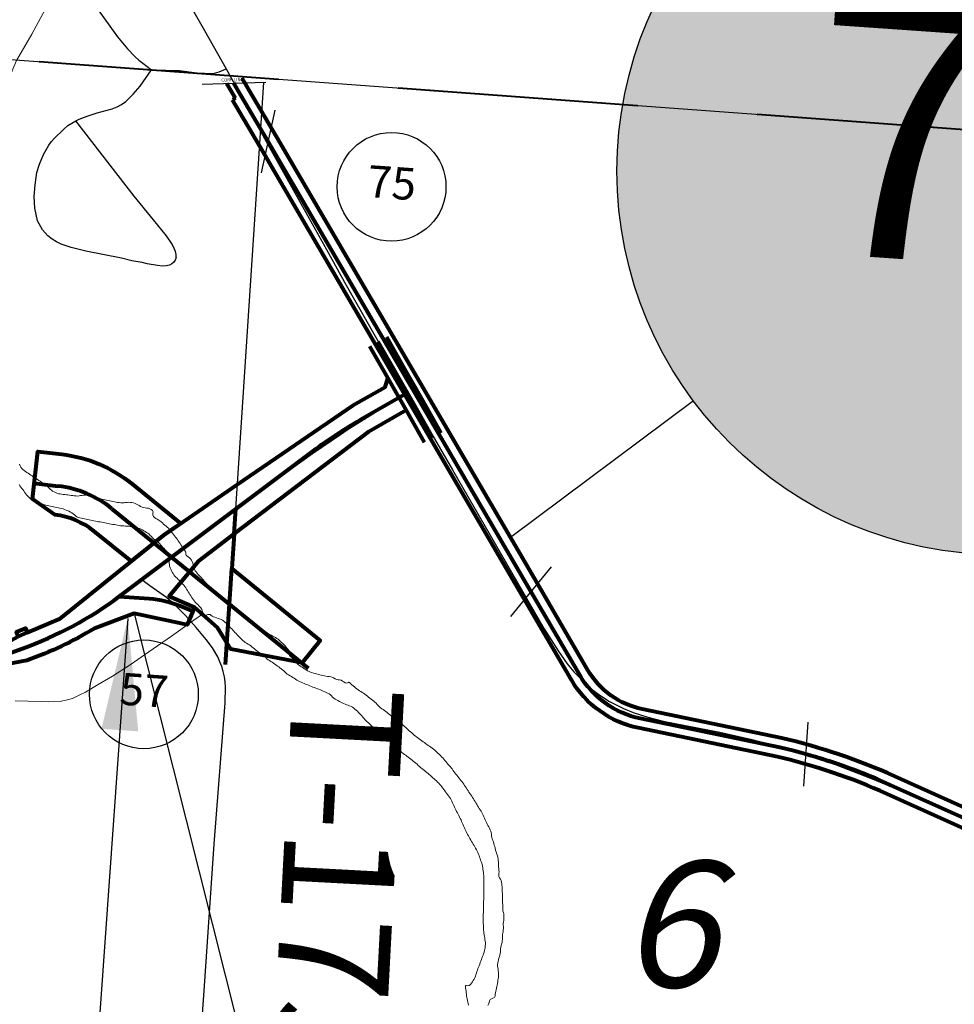
# Model space of a CAD drawing. Units: feet. Extents: x 1635260 to 2076374, y 482256 to 703959.
# Drawn here: x 1901601 to 1904522, y 531604 to 534682 of the extents above; entities that cross this region are included whole.
import ezdxf

# ---------------------------------------------------------------- set-up
doc = ezdxf.new("R2010")
doc.units = ezdxf.units.FT
doc.header["$MEASUREMENT"] = 0
doc.linetypes.add('DASHED2', pattern=[0.375, 0.25, -0.125])
for name, color, linetype, lineweight in [('HIGHWAY PLANS', 3, 'CONTINUOUS', 80), ('PAGE NUMBER BIG', 3, 'CONTINUOUS', 30), ('SECTION NO.', 7, 'CONTINUOUS', 9), ('TOWNSHIP LINE', 7, 'DASHED2', 40), ('WATER', 4, 'CONTINUOUS', 15)]:
    doc.layers.add(name, color=color, linetype=linetype, lineweight=lineweight)
doc.layers.add('PAGE NUMBERS SMALL', color=1, linetype='CONTINUOUS', plot=False)
for name, color, linetype in [('RD COUNTY', 3, 'CONTINUOUS'), ('RD MUNICIPAL', 133, 'CONTINUOUS'), ('RD STATE', 1, 'CONTINUOUS'), ('RD TOWNSHIP', 11, 'CONTINUOUS'), ('SECTION LINE', 42, 'CONTINUOUS'), ('TXT CO RD', 7, 'CONTINUOUS'), ('TXT TWP RD', 7, 'CONTINUOUS')]:
    doc.layers.add(name, color=color, linetype=linetype)
doc.styles.add('SIMPLEX', font='SIMPLEX', dxfattribs={"height": 0.2})
doc.styles.get("Standard").update_dxf_attribs({"font": 'romans.shx', "height": 400})
doc.dimstyles.get("Standard").update_dxf_attribs({"dimtxt": 0.18, "dimasz": 0.18, "dimexe": 0.18, "dimexo": 0.0625, "dimgap": 0.09, "dimtad": 0, "dimtih": 1, "dimtoh": 1, "dimdec": 4, "dimzin": 0, "dimdsep": 46, "dimtxsty": 'Standard', "dimcen": 0.09, "dimadec": 0, "dimazin": 0, "dimtfac": 1, "dimtdec": 4, "dimtofl": 0, "dimtmove": 0, "dimatfit": 3, "dimfxl": 1, "dimtolj": 1, "dimtzin": 0, "dimarcsym": 0})

# ---------------------------------------------------------------- blocks, each defined once
blk = doc.blocks.new('RDSA$C56445D33')
at = {"layer": 'HIGHWAY PLANS', "color": 6, "lineweight": -3}
blk.add_line((756.7, 554.5), (745.4, 1890.4), dxfattribs=at)
at = {"layer": 'HIGHWAY PLANS', "color": 6}
for p, q in [((1161.1, 1109.3), (1225.3, 1013.9)), ((1186, 1126), (1250.2, 1030.6)), ((1136.2, 1092.5), (1200.4, 997.1)), ((1250.2, 1030.6), (1314.4, 935.2)), ((1225.3, 1013.9), (1289.5, 918.5)), ((1314.4, 935.2), (1378.6, 839.8)), ((1264.6, 901.7), (1328.8, 806.3)), ((1289.5, 918.5), (1353.7, 823.1)), ((122.9, 587.4), (197.9, 584.3)), ((757.3, 475.9), (756.7, 554.5)), ((370.9, 526.3), (567.9, 389.3)), ((567.9, 389.3), (1019.5, 75.3)), ((760.8, 67.4), (758.3, 367.4))]:
    blk.add_line(p, q, dxfattribs=at)
for points in [[(651.4, 238.9), (632.2, 182), (464.7, 204.6), (344, 148.7, -0.049362), (140.9, 33.4), (16.2, 0), (0, 36.6), (108.4, 106.5), (135, 120.4), (234.5, 172.5), (539.5, 457.4), (756, 630.5), (1099, 904.7), (1194.5, 969.1), (1200.4, 997.1), (1264.6, 901.7), (1152, 825.9), (757.3, 475.9), (758.3, 367.4), (1050.3, 163.4), (999, 89.6), (774.2, 116.1), (727.7, 180.1), (651.5, 238.8)], [(8.1, 18.3), (124.6, 70, 0.075476), (414.6, 255.1), (567.9, 389.3), (983.5, 752.9, -0.031608), (1126.9, 863.3), (1264.4, 955.8)], [(539.5, 457.4), (442.5, 366.8), (319.5, 452.4, 0.142766), (194.3, 494.4), (120.9, 537.4), (126.9, 687.3), (202, 684.3, -0.142769), (427.9, 608.4), (588.6, 496.7), (539.5, 457.4)], [(414.1, 254.7), (507.7, 255, -0.083094), (609.7, 238.2), (647.5, 225.3)]]:
    blk.add_lwpolyline(points, format="xyb", dxfattribs=at)
for points in [[(757.3, 475.9), (652.7, 383.1), (570, 266.6), (651.5, 238.8)], [(108.4, 106.5), (102.3, 120.3), (128.9, 134.2), (135, 120.4)]]:
    blk.add_lwpolyline(points, dxfattribs=at)
blk.add_arc((184.8, 258.7), 325.9, 55.1885, 87.6892, dxfattribs=at)
blk = doc.blocks.new('A$C11E93E99')
at = {"layer": 'HIGHWAY PLANS', "color": 3, "lineweight": -3}
for p, q in [((1254.3, 17937), (1454.2, 17942.3)), ((1481.8, 17855.1), (1439.5, 17659.6)), ((2219.3, 16272.4), (2346, 16427.2)), ((3147.6, 15941.9), (3133.5, 15742.4))]:
    blk.add_line(p, q, dxfattribs=at)
at = {"layer": 'HIGHWAY PLANS', "color": 3}
blk.add_line((1358.7, 17892.3), (1331.4, 17939), dxfattribs=at)
at = {"layer": 'HIGHWAY PLANS', "color": 3, "ltscale": 10}
blk.add_line((1358.7, 17892.3), (1350.1, 17887.3), dxfattribs=at)
at = {"layer": 'HIGHWAY PLANS', "color": 3}
for points in [[(7795.7, 13294), (7667.3, 13545.8, 0.113317), (7493.9, 13752.6), (7114.8, 14035.3, 0.055684), (6560, 14360.1), (5732.4, 14732.3), (5531.7, 14822.6), (5071.2, 15029.7), (4934.4, 15091.2), (4901.5, 15106), (4020.5, 15502.2), (3418.5, 15773, 0.048084), (3065.9, 15892.4), (2630, 15982.8, -0.212878), (2460.4, 16104.9), (2308.6, 16364.9), (1486.6, 17772.5), (1401.9, 17917.6), (1380.1, 17954.8)], [(4008.2, 15474.9), (3406.2, 15745.6, 0.048033), (3059.5, 15863.1), (2623.9, 15953.5, -0.212861), (2434.5, 16089.8), (2282.7, 16349.8), (1460.7, 17757.4), (1376, 17902.4), (1354.2, 17939.6)], [(7742.2, 13266.8), (7613.8, 13518.5, 0.113224), (7457.9, 13704.6), (7079, 13987.2, 0.055696), (6535.6, 14305.3), (5707.8, 14677.6), (5507.1, 14767.9), (5046.6, 14975), (4909.8, 15036.5), (4876.9, 15051.3), (3995.9, 15447.5), (3393.9, 15718.3, 0.047981), (3053, 15833.8), (2617.8, 15924.1, -0.212846), (2408.6, 16074.7), (2256.8, 16334.7), (1434.8, 17742.2), (1350.1, 17887.3)]]:
    blk.add_lwpolyline(points, format="xyb", dxfattribs=at)
blk.add_arc((2622.8, 14003.7), 1910, 65.7837, 74.2701, dxfattribs=at)
at = {"layer": 'HIGHWAY PLANS', "color": 3, "lineweight": -3}
blk.add_text('CORP LINE', height=10, rotation=1.5337, dxfattribs=at).set_placement((1314.6, 17944.3))

msp = doc.modelspace()

# ---------------------------------------------------------------- hatches: boundary and pattern name
at = {"layer": 'PAGE NUMBER BIG', "ltscale": 10, "true_color": 0xffffff}
h = msp.add_hatch(color=7, dxfattribs=at)
edge = h.paths.add_edge_path()
edge.add_arc((1904667.7, 534209.3), 1200, 0, 360)

# ---------------------------------------------------------------- linework, layer by layer
at = {"layer": 'PAGE NUMBER BIG', "color": 3, "linetype": 'Continuous'}
msp.add_line((1903706.6, 533490.7), (1903135.1, 533063.4), dxfattribs=at)
at = {"layer": 'PAGE NUMBER BIG', "color": 6, "ltscale": 10}
msp.add_line((1901959.2, 532825.8), (1902364.9, 531212.8), dxfattribs=at)
at = {"layer": 'PAGE NUMBER BIG', "color": 3, "linetype": 'Continuous'}
msp.add_circle((1904667.7, 534209.3), 1200, dxfattribs=at)
at = {"layer": 'PAGE NUMBERS SMALL', "color": 1, "linetype": 'Continuous'}
for centre in [(1902763.4, 534159.8), (1901989.4, 532573.4)]:
    msp.add_circle(centre, 170, dxfattribs=at)
at = {"layer": 'RD COUNTY', "color": 252, "flags": 128}
for points in [[(1902604.1, 533386), (1902624.2, 533399.8), (1902721.1, 533461), (1902812.5, 533515.4)], [(1901982.5, 532930.9), (1902357, 533211.4), (1902516.6, 533326.1), (1902604.1, 533386)], [(1901483.5, 532671.9), (1901637.6, 532728.2), (1901713.8, 532758.9), (1901758.6, 532779.8), (1901802.1, 532803.3), (1901844, 532829.6), (1901897.8, 532867.4), (1901982.5, 532930.9)]]:
    msp.add_lwpolyline(points, dxfattribs=at)
at = {"layer": 'RD MUNICIPAL', "color": 252, "flags": 128}
for points in [[(1901731.1, 534862.3), (1901736.3, 534855.6), (1901839.8, 534721.7), (1901907.4, 534628.9), (1901938.6, 534591.1), (1901960.9, 534567.2), (1901973.2, 534556.2), (1901986.5, 534546.3), (1902013.3, 534525.8)], [(1902013.3, 534525.8), (1902100.5, 534523.4), (1902162.1, 534515.3), (1902178.6, 534514.8), (1902197.5, 534514.4), (1902210.1, 534515.2), (1902224.7, 534518.8), (1902246.4, 534528.3)]]:
    msp.add_lwpolyline(points, dxfattribs=at)
at = {"layer": 'RD STATE', "color": 252, "flags": 128}
for points in [[(1901935.1, 535070.1), (1901950, 535045), (1902049.4, 534875.6), (1902179.3, 534648.4), (1902246.4, 534528.3)], [(1902246.4, 534528.3), (1902278.7, 534469.8)], [(1902278.7, 534469.8), (1902366.7, 534310.7), (1902559.6, 533964.1)], [(1902559.6, 533964.1), (1902621.7, 533852.5), (1902750.9, 533625.3), (1902812.5, 533515.4)], [(1902812.5, 533515.4), (1902878.4, 533404.2), (1902953.4, 533275.4), (1903240.5, 532778.1), (1903283.9, 532708.9), (1903312.3, 532669.1), (1903333, 532644.1), (1903366.9, 532609), (1903391.2, 532587.6), (1903417.2, 532568.3), (1903444.8, 532551.3), (1903488.3, 532529.3), (1903518.3, 532516.8), (1903564.6, 532501.7), (1903612.1, 532490), (1903789.2, 532455.4), (1903885.3, 532433.2), (1903996.4, 532403.7), (1904075.1, 532379.9), (1904152.8, 532352.9), (1904259.9, 532311.2), (1904533.1, 532198.7)]]:
    msp.add_lwpolyline(points, dxfattribs=at)
at = {"layer": 'RD TOWNSHIP', "color": 252, "flags": 128}
for points in [[(1901776.5, 534366.1), (1901786.7, 534371.3), (1901812.5, 534381.1), (1901843.1, 534390.6), (1901858.9, 534394.8), (1901890.4, 534403.6), (1901905.5, 534409.7), (1901919.9, 534417.5), (1901933, 534426.9), (1901944.9, 534438), (1901956.1, 534449.9), (1901977.3, 534474.9), (1902013.3, 534525.8)], [(1902090, 533938.6), (1902086.7, 533930.6), (1902082.3, 533923.7), (1902077, 533918.8), (1902069.3, 533914.4), (1902059.2, 533912.3), (1902047.8, 533912), (1902031.6, 533913.5), (1901999.6, 533919), (1901983.5, 533923.2), (1901952.2, 533928), (1901919.6, 533936.5), (1901808.1, 533958.5), (1901761.8, 533970.1), (1901731.4, 533980.9), (1901716.6, 533988), (1901703, 533996.2), (1901689.6, 534007), (1901672.9, 534025.6), (1901657.4, 534053.2), (1901648.6, 534093), (1901646.7, 534129.7), (1901650.1, 534165.9), (1901654.7, 534204.9), (1901662.8, 534230.2), (1901675.4, 534260.6), (1901692.8, 534290), (1901700.6, 534301.9), (1901709.5, 534311.3), (1901737.9, 534339.2), (1901751.7, 534351.1), (1901776.5, 534366.1)], [(1902090, 533938.6), (1902090.4, 533947.9), (1902087.9, 533957.7), (1902084.5, 533967), (1902077.4, 533980.4), (1902059.8, 534006.4), (1902019.9, 534056.7), (1901958.5, 534131.1), (1901776.5, 534366.1)], [(1902147.2, 531220.6), (1902179, 531662.6), (1902209.3, 532104.6), (1902243.2, 532546.8), (1902244.3, 532595.9), (1902243, 532612.2), (1902240.8, 532628.4), (1902237.4, 532644.3), (1902232.7, 532660), (1902227, 532675.3), (1902220, 532690.1), (1902203.4, 532718.4), (1902183.9, 532744.9), (1902152.3, 532782.6), (1902119.7, 532819.6), (1902084.9, 532854.5), (1902059.8, 532875.6), (1902007.8, 532912.8), (1901982.5, 532930.9)]]:
    msp.add_lwpolyline(points, dxfattribs=at)
at = {"layer": 'SECTION LINE', "color": 252, "ltscale": 400, "flags": 128}
msp.add_lwpolyline([(1900549.8, 534632.9), (1905875.2, 534242.4)], dxfattribs=at)
at = {"layer": 'TOWNSHIP LINE', "ltscale": 3000, "flags": 128}
msp.add_lwpolyline([(1900539.8, 534633.6), (1905875.2, 534242.4), (1905945.3, 534237.5), (1911202, 533834.1), (1911519.3, 533806.4), (1916445.2, 533497), (1916568.9, 533487.7), (1921925.6, 533160.3), (1921962.7, 533157.6), (1927203.3, 532817.5), (1932589.9, 532493.9)], dxfattribs=at)
at = {"layer": 'WATER'}
for points in [[(1900710.2, 534221), (1900906.1, 534264.2), (1901002.1, 534270), (1901088.2, 534281.8), (1901128.2, 534291.7), (1901196.2, 534305.6), (1901310.3, 534325.3), (1901404.3, 534339.1), (1901454.3, 534351), (1901478.4, 534361), (1901498.4, 534371), (1901524.4, 534388.9), (1901534.5, 534406.9), (1901546.5, 534434.9), (1901566.7, 534494.8), (1901590.8, 534554.8), (1901639, 534636.7), (1901681.1, 534714.6)], [(1902175.6, 532826), (1902145.3, 532805.5), (1902075.2, 532755.7), (1902005, 532705.8), (1901947, 532665.9), (1901890.9, 532630), (1901846.8, 532604.1), (1901806.8, 532580.2), (1901788.8, 532572.3), (1901766.7, 532560.3), (1901750.7, 532556.3), (1901730.7, 532552.4), (1901692.7, 532550.4), (1901668.7, 532550.5), (1901586.7, 532552.7)]]:
    msp.add_lwpolyline(points, dxfattribs=at)
at = {"layer": 'WATER', "ltscale": 10}
for points in [[(1901600.2, 533292.5), (1901602.5, 533288), (1901604.9, 533283.6), (1901607.7, 533279.5), (1901611.1, 533275.8), (1901614.9, 533272.7), (1901619, 533269.8), (1901623.2, 533267.1), (1901627.4, 533264.4), (1901631.6, 533261.6), (1901635.7, 533258.7), (1901639.8, 533255.9), (1901643.9, 533253.1), (1901648.1, 533250.3), (1901652.3, 533247.6), (1901656.5, 533244.9), (1901660.7, 533242.1), (1901664.8, 533239.3), (1901669, 533236.5), (1901673.1, 533233.7), (1901677.2, 533230.9), (1901681.2, 533227.9), (1901685.2, 533224.9), (1901689.1, 533221.7), (1901692.8, 533218.4), (1901696.5, 533215), (1901700.2, 533211.7), (1901704.3, 533208.7), (1901708.6, 533206.2), (1901713, 533203.8), (1901717.5, 533201.8), (1901722.3, 533200.4), (1901727.3, 533199.6), (1901732.2, 533199.1), (1901737.2, 533198.5), (1901742.2, 533197.9), (1901747.1, 533197.3), (1901752.1, 533196.6), (1901757, 533195.9), (1901762, 533195.1), (1901766.9, 533194.5), (1901771.9, 533193.8), (1901776.9, 533193.4), (1901781.9, 533193.2), (1901786.8, 533193.6), (1901791.8, 533194.5), (1901796.7, 533195.2), (1901801.7, 533195.9), (1901806.6, 533196.4), (1901811.6, 533196.7), (1901816.6, 533196.7), (1901821.6, 533196.7), (1901826.6, 533196.7), (1901831.6, 533196.3), (1901835.8, 533193.8), (1901840.1, 533191.2), (1901844.4, 533188.6), (1901848.9, 533186.4), (1901853.6, 533184.7), (1901858.4, 533183.3), (1901863.2, 533182.1), (1901868.1, 533181), (1901873, 533179.9), (1901877.9, 533178.9), (1901882.8, 533177.9), (1901887.7, 533177), (1901892.6, 533176), (1901897.5, 533175.1), (1901902.4, 533174.1), (1901907.4, 533173.3), (1901912.3, 533172.6), (1901917.3, 533172.1), (1901922.3, 533171.9), (1901927.3, 533172.3), (1901932.2, 533172.9), (1901937.2, 533173.5), (1901942.2, 533173.7), (1901947.2, 533173.5), (1901952.1, 533172.9), (1901957, 533171.9), (1901961.8, 533170.3), (1901966.3, 533168.2), (1901970.7, 533165.8), (1901975, 533163.2), (1901979.3, 533160.7), (1901983.7, 533158.4), (1901988.5, 533157), (1901993.5, 533156.4), (1901998.4, 533155.8), (1902003.3, 533154.9), (1902008, 533153.2), (1902012.4, 533150.9), (1902016.4, 533147.9), (1902018.9, 533143.6), (1902017.8, 533138.8), (1902017, 533134), (1902017.9, 533131.4), (1902019.2, 533129.5), (1902022.7, 533126), (1902027, 533123.3), (1902031.4, 533121), (1902035.6, 533118.3), (1902039.6, 533115.4), (1902043.5, 533112.2), (1902047.3, 533109), (1902051.2, 533105.8), (1902055, 533102.6), (1902058.8, 533099.3), (1902062.4, 533095.9), (1902065.9, 533092.3), (1902069.2, 533088.5), (1902072.3, 533084.6), (1902075.4, 533080.7), (1902078.4, 533076.7), (1902081.5, 533072.8), (1902084.6, 533068.9), (1902087.8, 533065), (1902090.9, 533061.1), (1902094, 533057.2), (1902097, 533053.2), (1902099.8, 533049), (1902102.5, 533044.8), (1902105.1, 533040.5), (1902107.7, 533036.2), (1902110.4, 533032.1), (1902113.4, 533028.1), (1902116.5, 533024.1), (1902119, 533019.8), (1902120.3, 533015), (1902120.5, 533010), (1902121.4, 533008), (1902123.4, 533006.2), (1902127.6, 533003.5), (1902131.5, 533000.3), (1902134.9, 532996.7), (1902137.7, 532992.6), (1902140.1, 532988.1), (1902142, 532983.5), (1902143.5, 532978.8), (1902144.8, 532973.9), (1902146, 532969.1), (1902147.3, 532964.3), (1902149.6, 532959.8), (1902152.7, 532955.9), (1902155.8, 532952), (1902159, 532948.1), (1902162.3, 532944.4), (1902165.8, 532940.8), (1902169.4, 532937.4), (1902172.9, 532933.8), (1902176.2, 532930), (1902179.3, 532926.1), (1902182.5, 532922.2), (1902185.7, 532918.4), (1902189.1, 532914.8), (1902192.6, 532911.2), (1902196.1, 532907.6), (1902199.7, 532904.1), (1902203.2, 532900.5), (1902206.7, 532897), (1902210.2, 532893.4), (1902213.7, 532889.8), (1902217.2, 532886.2), (1902220.6, 532882.6), (1902224.1, 532879), (1902227.6, 532875.5), (1902231.2, 532872), (1902234.9, 532868.6), (1902238.7, 532865.3), (1902242.4, 532862.1), (1902246.2, 532858.8), (1902250, 532855.5), (1902253.6, 532852.1), (1902257.3, 532848.7), (1902261.2, 532845.5), (1902265.6, 532843.2), (1902270.3, 532841.6), (1902275.1, 532840), (1902279.7, 532838.1), (1902284.1, 532835.8), (1902288.4, 532833.2), (1902292.5, 532830.4), (1902296.5, 532827.3), (1902300.2, 532824), (1902303.8, 532820.5), (1902307.3, 532816.9), (1902310.8, 532813.4), (1902314.3, 532809.8), (1902317.9, 532806.4), (1902321.6, 532802.9), (1902325.3, 532799.6), (1902329, 532796.3), (1902332.9, 532793.1), (1902336.8, 532790), (1902340.8, 532787), (1902344.8, 532784), (1902349, 532781.2), (1902353.2, 532778.6), (1902357.5, 532776), (1902361.8, 532773.5), (1902366.1, 532771), (1902370.4, 532768.3), (1902374.6, 532765.6), (1902378.9, 532763), (1902383.2, 532760.6), (1902387.6, 532758.1), (1902391.9, 532755.6), (1902396.1, 532753), (1902400.5, 532750.5), (1902404.9, 532748.1), (1902409, 532745.4), (1902412.8, 532742.1), (1902416.2, 532738.4), (1902419.8, 532735), (1902423.7, 532731.8), (1902427.4, 532728.5), (1902430.7, 532724.7), (1902433.8, 532720.8), (1902437.1, 532717), (1902440.4, 532713.3), (1902443.2, 532709.1), (1902443.4, 532704.3), (1902442.7, 532699.5), (1902444.2, 532695.2), (1902447.8, 532691.7), (1902451.4, 532688.4), (1902454.6, 532684.5), (1902457.6, 532680.5), (1902460.7, 532676.6), (1902464.2, 532673), (1902468, 532669.7), (1902471.9, 532666.6), (1902475.9, 532663.6), (1902480, 532660.7), (1902484.2, 532658), (1902488.3, 532655.2), (1902492.5, 532652.5), (1902496.8, 532649.8), (1902501.1, 532647.3), (1902505.5, 532644.9), (1902510, 532642.9), (1902514.7, 532641.1), (1902519.5, 532639.7), (1902524.3, 532638.4), (1902529.2, 532637.2), (1902533.9, 532635.7), (1902538.7, 532634.1), (1902543.5, 532632.9), (1902548.5, 532632), (1902553.4, 532631.1), (1902558.2, 532629.9), (1902563.1, 532629), (1902568.1, 532628.7), (1902573.1, 532628.4), (1902577.9, 532627.1), (1902582.4, 532624.8), (1902586.7, 532622.3), (1902591.2, 532620.1), (1902596.1, 532619.1), (1902601.1, 532618.6), (1902605.9, 532617.4), (1902610.3, 532615), (1902614.3, 532612), (1902618.5, 532609.3), (1902623.3, 532608.5), (1902625.7, 532608.8), (1902628.3, 532610.8), (1902630.2, 532610.9), (1902632.3, 532609.9), (1902635.9, 532606.4), (1902639.5, 532603), (1902643.3, 532599.7), (1902647.1, 532596.5), (1902651, 532593.3), (1902655, 532590.3), (1902659, 532587.3), (1902663.1, 532584.5), (1902667.4, 532581.9), (1902671.6, 532579.2), (1902675.8, 532576.5), (1902679.8, 532573.5), (1902683.8, 532570.4), (1902687.7, 532567.4), (1902691.8, 532564.4), (1902695.9, 532561.6), (1902700, 532558.7), (1902703.9, 532555.6), (1902707.7, 532552.4), (1902711.3, 532548.9), (1902714.8, 532545.3), (1902718.2, 532541.7), (1902721.8, 532538.2), (1902725.4, 532534.8), (1902729.3, 532531.6), (1902733.2, 532528.5), (1902737.2, 532525.5), (1902741.3, 532522.5), (1902745.2, 532519.5), (1902749.2, 532516.5), (1902753.2, 532513.5), (1902757.1, 532510.4), (1902761.1, 532507.3), (1902765.1, 532504.3), (1902769, 532501.3), (1902773, 532498.2), (1902777, 532495.2), (1902781, 532492.2), (1902784.9, 532489.1), (1902788.8, 532485.9), (1902792.6, 532482.7), (1902796.4, 532479.5), (1902800.2, 532476.2), (1902803.9, 532472.9), (1902807.7, 532469.5), (1902811.4, 532466.2), (1902815.1, 532462.9), (1902818.8, 532459.5), (1902822.6, 532456.2), (1902826.3, 532452.8), (1902830, 532449.5), (1902833.8, 532446.2), (1902837.7, 532443.1), (1902841.7, 532440.1), (1902845.7, 532437.2), (1902849.8, 532434.3), (1902853.9, 532431.4), (1902857.9, 532428.4), (1902861.8, 532425.3), (1902865.8, 532422.3), (1902869.9, 532419.4), (1902874, 532416.6), (1902878.2, 532413.9), (1902882.4, 532411.1), (1902886.5, 532408.3), (1902890.5, 532405.3), (1902894.4, 532402.2), (1902898.2, 532398.9), (1902901.8, 532395.4), (1902905.4, 532391.9), (1902909, 532388.5), (1902912.7, 532385.1), (1902916.4, 532381.8), (1902919.9, 532378.2), (1902923.1, 532374.4), (1902926.3, 532370.5), (1902929.5, 532366.7), (1902932.8, 532363), (1902936.2, 532359.2), (1902939.5, 532355.5), (1902942.8, 532351.8), (1902946, 532347.9), (1902949.2, 532344.1), (1902952.3, 532340.1), (1902955.3, 532336.2), (1902958.4, 532332.2), (1902961.4, 532328.2), (1902964.4, 532324.2), (1902967.5, 532320.3), (1902970.6, 532316.4), (1902973.7, 532312.4), (1902976.8, 532308.5), (1902979.8, 532304.5), (1902982.8, 532300.6), (1902985.8, 532296.5), (1902988.7, 532292.5), (1902991.6, 532288.4), (1902994.4, 532284.2), (1902997.1, 532280), (1902999.8, 532275.8), (1903002.5, 532271.6), (1903005.3, 532267.5), (1903008.1, 532263.4), (1903011, 532259.2), (1903013.8, 532255.1), (1903016.6, 532251), (1903019.4, 532246.8), (1903022, 532242.6), (1903024.6, 532238.3), (1903027.1, 532233.9), (1903029.5, 532229.6), (1903032, 532225.2), (1903034.6, 532221), (1903037.3, 532216.8), (1903040.2, 532212.7), (1903043, 532208.6), (1903045.6, 532204.3), (1903047.8, 532199.8), (1903049.8, 532195.2), (1903051.6, 532190.6), (1903053.5, 532185.9), (1903055.4, 532181.3), (1903057.5, 532176.8), (1903059.7, 532172.3), (1903062.1, 532167.9), (1903064.5, 532163.5), (1903067, 532159.1), (1903069.3, 532154.7), (1903071.4, 532150.2), (1903073.2, 532145.5), (1903074.7, 532140.7), (1903075.5, 532135.8), (1903075.7, 532130.8), (1903076.5, 532125.9), (1903078.2, 532121.2), (1903080.1, 532116.6), (1903081.9, 532111.9), (1903083.3, 532107.1), (1903084.5, 532102.3), (1903085.7, 532097.4), (1903086.9, 532092.6), (1903088.3, 532087.7), (1903089.7, 532082.9), (1903091.2, 532078.2), (1903092.6, 532073.4), (1903094, 532068.6), (1903095.2, 532063.7), (1903096.1, 532058.8), (1903096.7, 532053.8), (1903097.1, 532048.8), (1903097.4, 532043.9), (1903097.6, 532038.9), (1903097.9, 532033.9), (1903098.3, 532028.9), (1903098.8, 532023.9), (1903099.2, 532018.9), (1903099, 532013.9), (1903098.7, 532008.9), (1903098.7, 532004), (1903100.9, 531999.5), (1903104.1, 531995.7), (1903106.1, 531991.1), (1903107.2, 531986.2), (1903108, 531981.3), (1903108.4, 531976.3), (1903108.7, 531971.3), (1903109, 531966.3), (1903109.3, 531961.3), (1903109.5, 531956.3), (1903109.7, 531951.3), (1903109.9, 531946.3), (1903110, 531941.3), (1903110.1, 531936.3), (1903110.2, 531931.3), (1903110.3, 531926.4), (1903110.5, 531921.4), (1903110.7, 531916.4), (1903110.9, 531911.4), (1903110.9, 531906.4), (1903110.9, 531901.4), (1903111.3, 531896.4), (1903113.1, 531891.7), (1903114.3, 531886.9), (1903114.7, 531881.9), (1903114.6, 531876.9), (1903114.4, 531871.9), (1903113.8, 531866.9), (1903112.8, 531862.1), (1903112.1, 531857.1), (1903112, 531852.1), (1903112.7, 531847.2), (1903113.1, 531842.2), (1903112.6, 531837.2), (1903111.7, 531832.3), (1903111, 531827.3), (1903110.5, 531822.4), (1903110.1, 531817.4), (1903109.8, 531812.4), (1903109.6, 531807.4), (1903109.2, 531802.4), (1903108.5, 531797.5), (1903107.2, 531792.6), (1903105.6, 531787.9), (1903104.6, 531783), (1903104.2, 531778), (1903104, 531773), (1903103.6, 531768), (1903102.8, 531763.1), (1903101.7, 531758.2), (1903100.4, 531753.4), (1903099, 531748.6), (1903097.7, 531743.8), (1903096.4, 531738.9), (1903095.4, 531734), (1903094.7, 531729.1), (1903094.8, 531724.1), (1903095.4, 531719.1), (1903096.2, 531714.2), (1903097, 531709.2), (1903097.6, 531704.3), (1903097.9, 531699.3), (1903097.7, 531694.3), (1903097.2, 531689.3), (1903096.6, 531684.4), (1903095.8, 531679.4), (1903095, 531674.5), (1903094, 531669.6), (1903093, 531664.7), (1903092, 531659.8), (1903091.1, 531654.9), (1903090.2, 531650), (1903089.3, 531645), (1903088.4, 531640.1), (1903087.6, 531635.2), (1903086.7, 531630.3), (1903084.6, 531625.8), (1903080.2, 531623.5), (1903075.5, 531622), (1903071.4, 531619.2), (1903069, 531614.9), (1903067.9, 531610), (1903066.5, 531605.2), (1903063.7, 531601.2)], [(1903003.5, 531601.6), (1903002.5, 531606.5), (1903001.5, 531611.4), (1903000.5, 531616.3), (1902999.6, 531621.2), (1902998.8, 531626.2), (1902998, 531631.1), (1902997.3, 531636.1), (1902996.7, 531641), (1902996.1, 531646), (1902995.5, 531650.9), (1902994.8, 531655.9), (1902994.1, 531660.8), (1902994.8, 531663.1), (1902996.7, 531663.6), (1903001.5, 531662.4), (1903006.3, 531663.3), (1903010, 531666.6), (1903013.1, 531670.6), (1903015.9, 531674.6), (1903018.7, 531678.8), (1903021.2, 531683.2), (1903023.4, 531687.6), (1903025.3, 531692.2), (1903026.9, 531697), (1903028.4, 531701.8), (1903030, 531706.5), (1903031.7, 531711.2), (1903033.4, 531715.9), (1903035.2, 531720.5), (1903037, 531725.2), (1903038.8, 531729.9), (1903040.5, 531734.6), (1903042.2, 531739.3), (1903043.9, 531744), (1903045.6, 531748.7), (1903047.3, 531753.4), (1903049.1, 531758.1), (1903050.9, 531762.7), (1903052.5, 531767.5), (1903054, 531772.2), (1903055.1, 531777.1), (1903055.9, 531782.1), (1903056.3, 531787), (1903056.5, 531792), (1903056.4, 531797), (1903055.9, 531802), (1903055.2, 531807), (1903054.4, 531811.9), (1903053.5, 531816.8), (1903052.6, 531821.7), (1903051.9, 531826.7), (1903051.3, 531831.6), (1903050.8, 531836.6), (1903050.5, 531841.6), (1903050.3, 531846.6), (1903050.2, 531851.6), (1903050, 531856.6), (1903049.8, 531861.6), (1903049.7, 531866.6), (1903049.7, 531871.6), (1903049.7, 531876.6), (1903049.8, 531881.6), (1903050, 531886.6), (1903050.2, 531891.6), (1903050.4, 531896.6), (1903050.5, 531901.6), (1903050.7, 531906.6), (1903050.8, 531911.6), (1903050.9, 531916.6), (1903051, 531921.6), (1903051.1, 531926.6), (1903051.2, 531931.6), (1903051.3, 531936.6), (1903051.4, 531941.6), (1903051.5, 531946.6), (1903051.6, 531951.6), (1903051.6, 531956.6), (1903051.6, 531961.6), (1903051.6, 531966.6), (1903051.5, 531971.6), (1903051.5, 531976.6), (1903051.5, 531981.6), (1903051.5, 531986.6), (1903051.5, 531991.6), (1903051.5, 531996.6), (1903051.4, 532001.6), (1903051.3, 532006.6), (1903051, 532011.6), (1903050.5, 532016.5), (1903049.7, 532021.5), (1903048.9, 532026.4), (1903048.1, 532031.3), (1903047.5, 532036.3), (1903046.7, 532041.2), (1903045.4, 532046.1), (1903043.7, 532050.7), (1903041.8, 532055.4), (1903040, 532060.1), (1903038.3, 532064.7), (1903036.6, 532069.5), (1903035, 532074.2), (1903033.2, 532078.9), (1903031.2, 532083.4), (1903028.7, 532087.8), (1903026.1, 532092), (1903023.5, 532096.3), (1903021, 532100.6), (1903018.6, 532105), (1903016.1, 532109.3), (1903013.5, 532113.6), (1903010.9, 532117.9), (1903008.3, 532122.2), (1903005.8, 532126.5), (1903003.3, 532130.8), (1903001, 532135.3), (1902998.8, 532139.8), (1902996.7, 532144.3), (1902994.7, 532148.9), (1902992.6, 532153.4), (1902990.5, 532158), (1902988.5, 532162.5), (1902986.4, 532167.1), (1902984.4, 532171.7), (1902982.4, 532176.3), (1902980.4, 532180.8), (1902978.2, 532185.3), (1902975.9, 532189.8), (1902973.6, 532194.2), (1902971.3, 532198.6), (1902969, 532203.1), (1902966.7, 532207.5), (1902964.5, 532212), (1902962.2, 532216.4), (1902960, 532220.9), (1902957.8, 532225.4), (1902955.9, 532230), (1902954, 532234.7), (1902952, 532239.3), (1902949.8, 532243.8), (1902947.3, 532248.1), (1902944.5, 532252.2), (1902941.5, 532256.2), (1902938.4, 532260.2), (1902935.4, 532264.1), (1902932.4, 532268.1), (1902929.4, 532272.1), (1902926.4, 532276.2), (1902923.4, 532280.2), (1902920.4, 532284.2), (1902917.4, 532288.2), (1902914.3, 532292), (1902910.9, 532295.7), (1902907.3, 532299.2), (1902903.7, 532302.7), (1902900, 532306), (1902896.3, 532309.4), (1902892.5, 532312.7), (1902888.7, 532315.9), (1902884.9, 532319.2), (1902881.1, 532322.4), (1902877.3, 532325.7), (1902873.5, 532328.9), (1902869.6, 532332.1), (1902865.8, 532335.3), (1902862, 532338.5), (1902858.1, 532341.7), (1902854.3, 532344.9), (1902850.5, 532348.1), (1902846.7, 532351.4), (1902842.9, 532354.6), (1902839, 532357.8), (1902835.2, 532361), (1902831.3, 532364.1), (1902827.3, 532367.2), (1902823.4, 532370.3), (1902819.5, 532373.4), (1902815.6, 532376.5), (1902811.6, 532379.6), (1902807.7, 532382.7), (1902803.8, 532385.8), (1902799.9, 532388.9), (1902795.9, 532392), (1902792, 532395.1), (1902788.1, 532398.2), (1902784.1, 532401.2), (1902780.3, 532404.5), (1902776.7, 532407.9), (1902773.1, 532411.4), (1902769.7, 532415), (1902766.2, 532418.6), (1902762.7, 532422.2), (1902759.1, 532425.7), (1902755.6, 532429.2), (1902752, 532432.7), (1902748.5, 532436.3), (1902745, 532439.9), (1902741.4, 532443.3), (1902737.5, 532446.5), (1902733.6, 532449.6), (1902729.6, 532452.5), (1902725.5, 532455.5), (1902721.5, 532458.4), (1902717.4, 532461.4), (1902713.5, 532464.4), (1902709.6, 532467.6), (1902705.8, 532470.8), (1902702, 532474.1), (1902698.3, 532477.5), (1902694.6, 532480.8), (1902690.9, 532484.2), (1902687.2, 532487.6), (1902683.6, 532491), (1902680.2, 532494.6), (1902676.8, 532498.4), (1902673.6, 532502.1), (1902670.3, 532505.9), (1902667, 532509.7), (1902663.6, 532513.4), (1902660.2, 532517), (1902656.5, 532520.4), (1902652.7, 532523.7), (1902648.9, 532526.9), (1902645.1, 532530.2), (1902641.4, 532533.5), (1902637, 532535.8), (1902632.3, 532537.4), (1902627.6, 532539.1), (1902622.9, 532540.8), (1902618.2, 532542.5), (1902613.5, 532544.3), (1902609, 532546.4), (1902604.6, 532548.8), (1902600.2, 532551.2), (1902595.8, 532553.6), (1902591.5, 532556.1), (1902587.2, 532558.7), (1902583.1, 532561.6), (1902579.3, 532564.8), (1902575.8, 532568.4), (1902572.2, 532571.8), (1902568.1, 532574.7), (1902563.6, 532576.9), (1902559, 532578.9), (1902554.5, 532581), (1902550, 532583.1), (1902545.5, 532585.3), (1902540.9, 532587.4), (1902536.3, 532589.3), (1902531.6, 532591), (1902526.9, 532592.7), (1902522.2, 532594.4), (1902517.5, 532596.1), (1902512.8, 532597.9), (1902508.2, 532599.7), (1902503.5, 532601.6), (1902498.9, 532603.6), (1902494.4, 532605.6), (1902489.8, 532607.6), (1902485.2, 532609.7), (1902480.6, 532611.7), (1902476, 532613.6), (1902471.5, 532615.6), (1902467.1, 532618), (1902462.9, 532620.7), (1902458.8, 532623.7), (1902454.7, 532626.5), (1902450.4, 532629.1), (1902446.1, 532631.5), (1902441.8, 532634.1), (1902437.6, 532636.9), (1902433.6, 532639.9), (1902429.9, 532643.2), (1902426.2, 532646.6), (1902422.5, 532649.9), (1902418.6, 532653.1), (1902414.6, 532656.1), (1902410.6, 532659), (1902406.5, 532661.9), (1902402.4, 532664.8), (1902398.3, 532667.7), (1902394.3, 532670.6), (1902390.3, 532673.6), (1902386.1, 532676.4), (1902381.8, 532678.9), (1902377.5, 532681.5), (1902373.6, 532684.6), (1902370.4, 532688.5), (1902366.9, 532692), (1902362.6, 532694.5), (1902358.1, 532696.7), (1902354, 532699.6), (1902350.4, 532703), (1902346.4, 532706.1), (1902342.4, 532709.1), (1902338.6, 532712.3), (1902334.7, 532715.5), (1902330.9, 532718.7), (1902327.2, 532722), (1902323.4, 532725.3), (1902319.3, 532728.1), (1902314.8, 532730.4), (1902310.5, 532732.8), (1902306.4, 532735.7), (1902302.4, 532738.7), (1902298.5, 532741.9), (1902294.8, 532745.3), (1902291.4, 532748.9), (1902287.9, 532752.5), (1902284.5, 532756.1), (1902281, 532759.8), (1902277.6, 532763.4), (1902274.1, 532766.9), (1902270.7, 532770.6), (1902267.3, 532774.3), (1902263.9, 532777.9), (1902260.4, 532781.5), (1902256.9, 532785.1), (1902253.6, 532788.9), (1902250.2, 532792.5), (1902246.4, 532795.8), (1902242.5, 532798.9), (1902238.7, 532802.2), (1902234.9, 532805.4), (1902230.5, 532807.8), (1902225.8, 532809.3), (1902221, 532810.9), (1902216.3, 532812.5), (1902211.5, 532814.1), (1902206.7, 532815.3), (1902202.4, 532817.6), (1902199, 532821.3), (1902197.5, 532822.1), (1902196, 532822.8), (1902195.1, 532823), (1902194.1, 532823.2), (1902193.3, 532823.3), (1902192.5, 532823.1), (1902189.7, 532822.4), (1902184.8, 532820.6), (1902180.1, 532822.1), (1902176.1, 532825.1), (1902173.8, 532829.5), (1902172, 532834.2), (1902170, 532838.8), (1902167.8, 532843.3), (1902164.5, 532847), (1902161, 532850.5), (1902157.8, 532853.7), (1902154.2, 532857.2), (1902150.8, 532860.8), (1902147.7, 532864.8), (1902144.8, 532868.8), (1902141.7, 532872.8), (1902138.6, 532876.7), (1902135.7, 532880.8), (1902133, 532885), (1902130.5, 532889.3), (1902128.1, 532893.7), (1902125.6, 532898), (1902123, 532902.3), (1902120.2, 532906.5), (1902117.3, 532910.5), (1902114.1, 532914.3), (1902110.7, 532918.1), (1902107.3, 532921.7), (1902103.9, 532925.3), (1902100.4, 532928.9), (1902096.9, 532932.5), (1902093.3, 532936), (1902089.7, 532939.4), (1902086.1, 532943), (1902083, 532946.9), (1902080.4, 532951.1), (1902078, 532955.5), (1902075.6, 532959.9), (1902073.2, 532964.3), (1902071.1, 532968.8), (1902069.9, 532973.6), (1902069.2, 532978.6), (1902068.9, 532983.6), (1902068.7, 532988.6), (1902068.4, 532993.6), (1902067.9, 532998.5), (1902067.1, 533003.5), (1902066, 533008.4), (1902064.5, 533013.1), (1902062.3, 533017.6), (1902059.2, 533021.6), (1902055.8, 533025.2), (1902052.4, 533028.8), (1902049.1, 533032.6), (1902045.8, 533036.4), (1902042.5, 533040.1), (1902039.1, 533043.8), (1902035.7, 533047.4), (1902031.7, 533050.5), (1902027.4, 533053), (1902023.2, 533055.8), (1902019.5, 533059.1), (1902016.1, 533062.8), (1902012.7, 533066.5), (1902009.4, 533070.2), (1902005.9, 533073.7), (1902002, 533076.9), (1901997.8, 533079.6), (1901993.5, 533082.2), (1901989.3, 533084.8), (1901985, 533087.4), (1901980.5, 533089.6), (1901975.8, 533091.4), (1901971.1, 533092.9), (1901966.2, 533094.2), (1901961.4, 533095.3), (1901956.5, 533096.3), (1901951.6, 533097.5), (1901946.7, 533098.5), (1901941.7, 533099.1), (1901936.7, 533099.3), (1901931.7, 533099.5), (1901926.8, 533099.6), (1901921.8, 533099.9), (1901916.8, 533100.4), (1901911.8, 533101.2), (1901906.9, 533102.1), (1901902, 533103), (1901897.1, 533103.8), (1901892.1, 533104.5), (1901887.2, 533105.3), (1901882.3, 533106.2), (1901877.4, 533107.2), (1901872.5, 533108.2), (1901867.6, 533109.2), (1901862.7, 533110.2), (1901857.8, 533111.1), (1901852.9, 533112.1), (1901848, 533113.1), (1901843.1, 533114), (1901838.1, 533115), (1901833.2, 533115.9), (1901828.3, 533116.8), (1901823.4, 533117.8), (1901818.5, 533118.8), (1901813.6, 533119.8), (1901808.7, 533120.8), (1901803.8, 533121.7), (1901798.9, 533122.7), (1901794, 533123.7), (1901789.1, 533124.8), (1901784.3, 533126), (1901780.1, 533128.7), (1901776.2, 533131.8), (1901772.2, 533134.8), (1901768.1, 533137.7), (1901763.9, 533140.5), (1901759.7, 533143.1), (1901755.3, 533145.6), (1901750.8, 533147.7), (1901746.1, 533149.5), (1901741.5, 533151.2), (1901736.7, 533152.9), (1901731.9, 533154.3), (1901727.1, 533155.4), (1901722.2, 533156.4), (1901717.2, 533157.2), (1901712.3, 533158.2), (1901707.4, 533159.2), (1901702.5, 533160.2), (1901697.6, 533161.2), (1901692.8, 533162.3), (1901687.9, 533163.5), (1901683.1, 533164.8), (1901678.3, 533166.2), (1901673.5, 533167.7), (1901668.7, 533169.1), (1901663.9, 533170.6), (1901659.1, 533172), (1901654.4, 533173.5), (1901649.8, 533175.5), (1901645.3, 533177.7), (1901640.9, 533180.1), (1901636.7, 533182.9), (1901632.9, 533186.1), (1901629.4, 533189.7), (1901626, 533193.4), (1901622.8, 533197.2), (1901619.8, 533201.1), (1901616.8, 533205.2), (1901613.9, 533209.2), (1901610.9, 533213.2), (1901607.9, 533217.2), (1901604.9, 533221.2), (1901602.1, 533225.4), (1901599.4, 533229.6)]]:
    msp.add_lwpolyline(points, dxfattribs=at)

# ---------------------------------------------------------------- block references
at = {"layer": 'HIGHWAY PLANS', "linetype": 'Continuous', "rotation": 355.7352669996191}
msp.add_blockref('RDSA$C56445D33', (1901480.6, 532656.3), dxfattribs=at)
at = {"layer": 'HIGHWAY PLANS', "color": 3, "ltscale": 10}
msp.add_blockref('A$C11E93E99', (1900916.7, 516544.2), dxfattribs=at)

# ---------------------------------------------------------------- texts
at = {"layer": 'PAGE NUMBER BIG', "color": 3, "linetype": 'Continuous', "insert": (1904667.7, 534209.3), "char_height": 800, "width": 432.917, "attachment_point": 5, "rotation": 356}
msp.add_mtext('75', dxfattribs=at)
at = {"layer": 'PAGE NUMBERS SMALL', "color": 1, "linetype": 'Continuous', "char_height": 100, "width": 432.917, "attachment_point": 5, "rotation": 356}
for s, insert in [('75', (1902763.4, 534159.8)), ('57', (1901989.4, 532573.4))]:
    msp.add_mtext(s, dxfattribs=dict(at, insert=insert))
at = {"layer": 'SECTION NO.', "color": 252, "insert": (1903641.7, 531858.7), "char_height": 400, "width": 610.438, "attachment_point": 5, "rotation": 356}
msp.add_mtext('{\\Q10;6}', dxfattribs=at)
at = {"layer": 'TXT TWP RD', "color": 252, "style": 'SIMPLEX'}
msp.add_text('T-175', height=350, rotation=266.9714, dxfattribs=at).set_placement((1902454.1, 532606.8))

# ---------------------------------------------------------------- leaders
at = {"layer": 'TXT CO RD', "color": 252, "linetype": 'Continuous'}
msp.add_leader([(1901939, 532810.8), (1901677.5, 529108.5)], dimstyle='Standard', override={"dimasz": 350, "dimgap": 0.09, "dimtad": 0, "dimtmove": 2}, dxfattribs=at)

doc.saveas('drawing.dxf')
